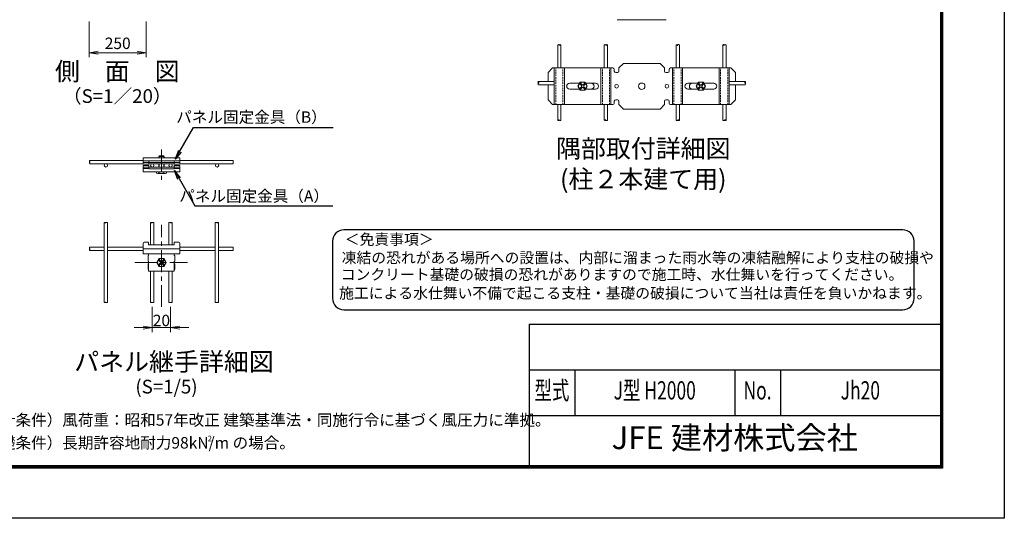
# Model space of a CAD drawing. Units: millimetres. Extents: x 0 to 8400, y 0 to 5940.
# Drawn here: x 4090 to 8400, y 0 to 2184 of the extents above; entities that cross this region are included whole.
import ezdxf
from ezdxf import colors
from ezdxf.entities.mleader import LeaderData, LeaderLine
from ezdxf.enums import TextEntityAlignment as Align
from ezdxf.math import Vec2, Vec3

# ---------------------------------------------------------------- set-up
doc = ezdxf.new("R2010")
doc.units = ezdxf.units.MM
doc.header["$LTSCALE"] = 3
doc.header["$MEASUREMENT"] = 0
doc.linetypes.add('CENTER', pattern=[50.8, 31.75, -6.35, 6.35, -6.35])
doc.linetypes.add('DASHED2', pattern=[0.375, 0.25, -0.125])
for name, color, linetype, lineweight in [('D-BMK', 2, 'CENTER', 13), ('D-STR-DIM', 7, 'Continuous', 13), ('D-STR-TXT', 7, 'Continuous', 13), ('D-STR2', 7, 'Continuous', 13), ('D-STR3', 3, 'Continuous', 13)]:
    doc.layers.add(name, color=color, linetype=linetype, lineweight=lineweight)
doc.layers.add('D-TTL', color=2, linetype='Continuous')
doc.layers.add('D-TTL-TXT', color=7, linetype='Continuous')
doc.styles.add('ROMANSE', font='Romans.shx', dxfattribs={"width": 0.7, "bigfont": 'EXTFONT.SHX'})
doc.styles.add('ゴシック', font='txt')
doc.dimstyles.new('STYLE', dxfattribs={"dimscale": 20, "dimtxt": 2.5, "dimasz": 2, "dimexe": 1, "dimexo": 1, "dimgap": 0.8, "dimtad": 1, "dimdsep": 46, "dimtxsty": 'ゴシック', "dimblk": 'OPEN', "dimcen": 1e-08, "dimclrd": 256, "dimclre": 256, "dimclrt": 256, "dimadec": 0, "dimazin": 2, "dimtfac": 1, "dimtmove": 2, "dimatfit": 3, "dimldrblk": 'OPEN', "dimfxl": 1, "dimtolj": 1, "dimtzin": 0, "dimlwd": -1, "dimlwe": -1, "dimarcsym": 0})

# ---------------------------------------------------------------- blocks, each defined once
blk = doc.blocks.new('_Open')
at = {"color": 0, "linetype": 'ByBlock', "lineweight": -2}
for p, q in [((-1, 0.17), (0, 0)), ((-1, -0.17), (0, 0)), ((0, 0), (-1, 0))]:
    blk.add_line(p, q, dxfattribs=at)
blk = doc.blocks.new('*D13')
at = {"layer": 'D-STR-DIM', "transparency": 16777216}
for p, q in [((4394.4, 2176.4), (4394.4, 2019.1)), ((4644.4, 2176.4), (4644.4, 2019.1)), ((4434.4, 2039.1), (4604.4, 2039.1))]:
    blk.add_line(p, q, dxfattribs=at)
at = {"layer": 'Defpoints', "color": 0, "transparency": 16777216}
for p in [(4394.4, 2196.4), (4644.4, 2196.4), (4644.4, 2039.1)]:
    blk.add_point(p, dxfattribs=at)
at = {"layer": 'D-STR-DIM', "transparency": 16777216, "xscale": 40, "yscale": 40, "zscale": 40, "rotation": 180}
blk.add_blockref('_Open', (4394.4, 2039.1), dxfattribs=at)
at = {"layer": 'D-STR-DIM', "transparency": 16777216, "xscale": 40, "yscale": 40, "zscale": 40}
blk.add_blockref('_Open', (4644.4, 2039.1), dxfattribs=at)
at = {"layer": 'D-STR-DIM', "transparency": 16777216, "insert": (4519.4, 2080.1), "char_height": 50, "attachment_point": 5, "style": 'ゴシック'}
blk.add_mtext('\\A1;250', dxfattribs=at)
blk = doc.blocks.new('*D14')
at = {"layer": 'D-STR-DIM', "transparency": 16777216}
for p, q in [((4670.8, 925.5), (4670.8, 815.2)), ((4750.8, 925.5), (4750.8, 815.2)), ((4630.8, 835.2), (4590.8, 835.2)), ((4670.8, 835.2), (4750.8, 835.2)), ((4790.8, 835.2), (4830.8, 835.2))]:
    blk.add_line(p, q, dxfattribs=at)
at = {"layer": 'Defpoints', "color": 0, "transparency": 16777216}
for p in [(4670.8, 945.5), (4750.8, 945.5), (4750.8, 835.2)]:
    blk.add_point(p, dxfattribs=at)
at = {"layer": 'D-STR-DIM', "transparency": 16777216, "xscale": 40, "yscale": 40, "zscale": 40}
blk.add_blockref('_Open', (4670.8, 835.2), dxfattribs=at)
at = {"layer": 'D-STR-DIM', "transparency": 16777216, "xscale": 40, "yscale": 40, "zscale": 40, "rotation": 180}
blk.add_blockref('_Open', (4750.8, 835.2), dxfattribs=at)
at = {"layer": 'D-STR-DIM', "transparency": 16777216, "insert": (4710.8, 866.4), "char_height": 50, "attachment_point": 5, "style": 'ゴシック'}
blk.add_mtext('\\A1;20', dxfattribs=at)

msp = doc.modelspace()

# ---------------------------------------------------------------- linework, layer by layer
at = {"layer": 'D-BMK'}
for p, q in [((4710.943, 1614.706), (4710.943, 1481.646)), ((4710.815, 926.218), (4710.814, 1285.797)), ((4594.481, 1120.236), (4824.882, 1120.236))]:
    msp.add_line(p, q, dxfattribs=at)
at = {"layer": 'D-STR2'}
for p, q in [((6445.259, 1972.215), (6445.259, 2072.866)), ((6459.659, 1972.215), (6459.659, 2072.866)), ((6649.259, 1972.215), (6649.259, 2072.866)), ((6663.659, 1972.215), (6663.659, 2072.866)), ((6963.86, 1972.215), (6963.86, 2072.866)), ((6978.26, 1972.215), (6978.26, 2072.866)), ((7167.86, 1972.215), (7167.86, 2072.866)), ((7182.26, 1972.215), (7182.26, 2072.866)), ((6429.06, 1913.415), (6360.619, 1913.415)), ((6429.06, 1899.015), (6360.619, 1899.015)), ((7195.691, 1913.415), (7265.502, 1913.415)), ((7195.691, 1899.015), (7265.502, 1899.015)), ((6445.259, 1812.215), (6445.259, 1743.773)), ((6459.659, 1812.215), (6459.659, 1743.773)), ((6649.259, 1812.215), (6649.259, 1743.773)), ((6663.659, 1812.215), (6663.659, 1743.773)), ((6963.86, 1812.215), (6963.86, 1743.773)), ((6978.26, 1812.215), (6978.26, 1743.773)), ((7167.86, 1812.215), (7167.86, 1743.773)), ((7182.26, 1812.215), (7182.26, 1743.773)), ((4630.943, 1567.266), (4396.97, 1567.266)), ((4630.943, 1552.866), (4396.97, 1552.866)), ((4654.943, 1552.866), (4766.943, 1552.866)), ((4790.943, 1567.266), (5024.916, 1567.266)), ((4790.943, 1552.866), (5024.916, 1552.866)), ((4460.534, 1294.993), (4460.534, 945.479)), ((4474.934, 1294.993), (4474.934, 945.479)), ((4663.614, 1294.992), (4663.614, 1197.209)), ((4678.014, 1294.992), (4678.014, 1197.209)), ((4743.615, 1294.992), (4743.615, 1197.209)), ((4758.015, 1294.992), (4758.015, 1197.209)), ((4946.692, 1294.993), (4946.692, 945.479)), ((4961.092, 1294.993), (4961.092, 945.479)), ((4460.534, 1187.436), (4396.969, 1187.436)), ((4460.534, 1173.036), (4396.969, 1173.036)), ((4630.815, 1187.436), (4474.934, 1187.436)), ((4630.815, 1173.036), (4474.934, 1173.036)), ((4790.813, 1187.436), (4946.694, 1187.436)), ((4790.813, 1173.036), (4946.694, 1173.036)), ((4961.094, 1187.436), (5024.659, 1187.436)), ((4961.094, 1173.036), (5024.659, 1173.036)), ((4663.614, 1082.236), (4663.614, 945.479)), ((4678.014, 1082.236), (4678.014, 945.479)), ((4743.615, 1082.236), (4743.615, 945.479)), ((4758.015, 1082.236), (4758.015, 945.479))]:
    msp.add_line(p, q, dxfattribs=at)
for centre in [(4467.735, 1545.664), (4670.819, 1545.665), (4750.818, 1545.665), (4954.15, 1545.664)]:
    msp.add_circle(centre, 7.2, dxfattribs=at)
for centre, start, end in [((6448.859, 2070.197), 36.545434, 143.454566), ((6456.059, 2070.197), 36.545434, 143.454566), ((6456.059, 2075.534), 216.545434, 323.454566), ((6652.859, 2070.197), 36.545434, 143.454566), ((6660.059, 2070.197), 36.545434, 143.454566), ((6660.059, 2075.534), 216.545434, 323.454566), ((6967.46, 2070.197), 36.545434, 143.454566), ((6967.46, 2075.534), 216.545434, 323.454566), ((6974.66, 2070.197), 36.545434, 143.454566), ((7171.46, 2070.197), 36.545434, 143.454566), ((7171.46, 2075.534), 216.545434, 323.454566), ((7178.66, 2070.197), 36.545434, 143.454566), ((6363.287, 1909.815), 126.545434, 233.454566), ((6363.287, 1902.615), 126.545434, 233.454566), ((6357.95, 1909.815), 306.545434, 53.454566), ((7268.171, 1909.815), 126.545434, 233.454566), ((7262.834, 1909.815), 306.545434, 53.454566), ((7262.834, 1902.615), 306.545434, 53.454566), ((6448.859, 1741.105), 36.545434, 143.454566), ((6448.859, 1746.441), 216.545434, 323.454566), ((6456.059, 1746.441), 216.545434, 323.454566), ((6652.859, 1741.105), 36.545434, 143.454566), ((6652.859, 1746.441), 216.545434, 323.454566), ((6660.059, 1746.441), 216.545434, 323.454566), ((6967.46, 1746.441), 216.545434, 323.454566), ((6974.66, 1741.105), 36.545434, 143.454566), ((6974.66, 1746.441), 216.545434, 323.454566), ((7171.46, 1746.441), 216.545434, 323.454566), ((7178.66, 1741.105), 36.545434, 143.454566), ((7178.66, 1746.441), 216.545434, 323.454566)]:
    msp.add_arc(centre, 4.481, start, end, dxfattribs=at)
at = {"layer": 'D-STR2', "extrusion": (0, 0, -1)}
for centre, major_axis in [((4396.969, 1556.434), (0, 3.6)), ((4747.212, 1294.992), (3.6, 0)), ((4950.292, 1294.993), (3.6, 0)), ((5024.659, 1183.836), (0, -3.6)), ((4471.336, 945.478), (-3.6, 0)), ((4674.416, 945.478), (-3.6, 0))]:
    msp.add_ellipse(centre, major_axis=major_axis, ratio=0.11489825, start_param=3.14149371, end_param=6.28318498, dxfattribs=at)
for centre, major_axis in [((4396.969, 1563.635), (0, 3.6)), ((4754.413, 1294.992), (3.6, 0)), ((4957.493, 1294.993), (3.6, 0)), ((5024.659, 1176.634), (0, -3.6)), ((4464.134, 945.478), (-3.6, 0)), ((4667.214, 945.478), (-3.6, 0))]:
    msp.add_ellipse(centre, major_axis=major_axis, ratio=0.11489825, dxfattribs=at)
at = {"layer": 'D-STR2'}
for centre, major_axis in [((5024.917, 1563.635), (0, 3.6)), ((4464.134, 1294.993), (-3.6, 0)), ((4667.214, 1294.992), (-3.6, 0)), ((4396.969, 1176.634), (0, -3.6)), ((4754.413, 945.478), (3.6, 0)), ((4957.493, 945.478), (3.6, 0))]:
    msp.add_ellipse(centre, major_axis=major_axis, ratio=0.11489825, dxfattribs=at)
for centre, major_axis in [((5024.916, 1556.434), (0, 3.6)), ((4471.336, 1294.993), (-3.6, 0)), ((4674.416, 1294.992), (-3.6, 0)), ((4396.969, 1183.836), (0, -3.6)), ((4747.212, 945.478), (3.6, 0)), ((4950.292, 945.478), (3.6, 0))]:
    msp.add_ellipse(centre, major_axis=major_axis, ratio=0.11489825, start_param=3.14149371, end_param=6.28318498, dxfattribs=at)
at = {"layer": 'D-STR3'}
for p, q in [((6705.711, 2183.638), (6920.409, 2183.638)), ((6733.06, 1992.215), (6713.06, 1972.215)), ((6733.06, 1992.215), (6893.06, 1992.215)), ((6893.06, 1992.215), (6913.06, 1972.215)), ((6423.06, 1972.215), (6403.06, 1952.215)), ((6403.06, 1952.215), (6403.06, 1913.415)), ((6687.06, 1972.215), (6423.06, 1972.215)), ((6430.43, 1812.215), (6430.43, 1972.215)), ((6474.43, 1812.215), (6474.43, 1972.215)), ((6634.43, 1812.215), (6634.43, 1972.215)), ((6678.43, 1812.215), (6678.43, 1972.215)), ((6693.06, 1958.215), (6693.06, 1966.215)), ((6699.06, 1952.215), (6707.06, 1952.215)), ((6713.06, 1958.215), (6713.06, 1972.215)), ((6913.06, 1958.215), (6913.06, 1972.215)), ((6927.06, 1952.215), (6919.06, 1952.215)), ((6933.06, 1958.215), (6933.06, 1966.215)), ((6939.06, 1972.215), (7203.06, 1972.215)), ((6947.691, 1812.215), (6947.691, 1972.215)), ((6991.691, 1812.215), (6991.691, 1972.215)), ((7151.691, 1812.215), (7151.691, 1972.215)), ((7195.691, 1812.215), (7195.691, 1972.215)), ((7203.06, 1972.215), (7223.06, 1952.215)), ((7223.06, 1952.215), (7223.06, 1913.415)), ((6403.06, 1899.015), (6403.06, 1832.215)), ((6541.577, 1905.215), (6497.83, 1905.215)), ((6544.265, 1909.871), (6534.071, 1892.215)), ((6543.145, 1900.7), (6548.802, 1895.044)), ((6544.265, 1909.871), (6564.653, 1909.871)), ((6545.974, 1903.529), (6551.631, 1897.872)), ((6562.944, 1903.528), (6557.287, 1897.872)), ((6565.772, 1900.7), (6560.116, 1895.044)), ((6564.652, 1909.871), (6574.847, 1892.215)), ((6611.03, 1905.215), (6567.341, 1905.215)), ((7015.091, 1905.215), (7058.78, 1905.215)), ((7061.469, 1909.871), (7051.274, 1892.215)), ((7060.349, 1900.7), (7066.005, 1895.044)), ((7081.856, 1909.871), (7061.468, 1909.871)), ((7063.177, 1903.528), (7068.833, 1897.872)), ((7080.147, 1903.529), (7074.49, 1897.872)), ((7082.976, 1900.7), (7077.319, 1895.044)), ((7081.856, 1909.871), (7092.05, 1892.215)), ((7084.544, 1905.215), (7128.291, 1905.215)), ((7223.06, 1899.015), (7223.06, 1832.215)), ((6541.577, 1879.215), (6497.83, 1879.215)), ((6544.265, 1874.558), (6534.071, 1892.215)), ((6543.145, 1883.729), (6548.802, 1889.387)), ((6544.265, 1874.558), (6564.653, 1874.558)), ((6545.973, 1880.901), (6551.631, 1886.558)), ((6562.945, 1880.901), (6557.287, 1886.558)), ((6565.773, 1883.73), (6560.116, 1889.387)), ((6564.653, 1874.558), (6574.847, 1892.215)), ((6611.03, 1879.215), (6567.341, 1879.215)), ((7015.091, 1879.215), (7058.78, 1879.215)), ((7061.468, 1874.558), (7051.274, 1892.215)), ((7060.348, 1883.73), (7066.005, 1889.387)), ((7081.855, 1874.558), (7061.468, 1874.558)), ((7063.176, 1880.901), (7068.833, 1886.558)), ((7080.147, 1880.901), (7074.49, 1886.558)), ((7082.976, 1883.729), (7077.319, 1889.387)), ((7081.855, 1874.558), (7092.05, 1892.215)), ((7084.544, 1879.215), (7128.291, 1879.215)), ((6423.06, 1812.215), (6403.06, 1832.215)), ((6423.06, 1812.215), (6687.06, 1812.215)), ((6693.06, 1826.215), (6693.06, 1818.215)), ((6699.06, 1832.215), (6707.06, 1832.215)), ((6713.06, 1826.215), (6713.06, 1812.215)), ((6733.06, 1792.215), (6713.06, 1812.215)), ((6893.06, 1792.215), (6913.06, 1812.215)), ((6913.06, 1826.215), (6913.06, 1812.215)), ((6927.06, 1832.215), (6919.06, 1832.215)), ((6933.06, 1826.215), (6933.06, 1818.215)), ((7203.06, 1812.215), (6939.06, 1812.215)), ((7223.06, 1832.215), (7203.06, 1812.215)), ((6893.06, 1792.215), (6733.06, 1792.215)), ((4790.943, 1578.865), (4630.943, 1578.865)), ((4630.943, 1550.865), (4630.943, 1578.865)), ((4630.943, 1564.865), (4654.943, 1564.865)), ((4630.943, 1558.865), (4790.943, 1558.865)), ((4766.943, 1565.784), (4654.943, 1565.784)), ((4654.943, 1565.784), (4654.943, 1550.865)), ((4701.244, 1587.511), (4698.819, 1585.086)), ((4698.819, 1585.086), (4698.819, 1578.686)), ((4698.819, 1585.086), (4723.066, 1585.086)), ((4698.819, 1537.665), (4698.819, 1552.866)), ((4701.244, 1587.511), (4701.244, 1578.686)), ((4701.244, 1587.511), (4720.642, 1587.511)), ((4701.244, 1537.665), (4701.244, 1552.866)), ((4720.642, 1587.511), (4720.642, 1578.686)), ((4720.642, 1587.511), (4723.066, 1585.086)), ((4720.642, 1537.665), (4720.642, 1552.866)), ((4723.066, 1585.086), (4723.066, 1578.686)), ((4723.066, 1537.665), (4723.066, 1552.866)), ((4766.943, 1565.784), (4766.943, 1550.865)), ((4766.943, 1564.865), (4790.943, 1564.865)), ((4790.943, 1550.865), (4790.943, 1578.865)), ((4654.943, 1550.865), (4630.943, 1550.865)), ((4654.943, 1545.665), (4630.943, 1545.665)), ((4630.943, 1545.665), (4630.943, 1517.665)), ((4630.943, 1537.665), (4766.943, 1537.665)), ((4630.943, 1531.665), (4654.943, 1531.665)), ((4790.943, 1517.665), (4630.943, 1517.665)), ((4654.943, 1530.746), (4654.943, 1545.665)), ((4766.943, 1530.746), (4654.943, 1530.746)), ((4688.917, 1517.665), (4688.917, 1512.042)), ((4694.423, 1510.567), (4727.462, 1510.567)), ((4699.93, 1517.665), (4699.93, 1512.042)), ((4721.956, 1517.665), (4721.956, 1512.042)), ((4732.969, 1512.042), (4732.969, 1517.665)), ((4790.943, 1550.865), (4766.943, 1550.865)), ((4790.943, 1545.665), (4766.943, 1545.665)), ((4766.943, 1530.746), (4766.943, 1545.665)), ((4766.943, 1537.665), (4790.943, 1537.665)), ((4766.943, 1531.665), (4790.943, 1531.665)), ((4790.943, 1545.665), (4790.943, 1517.665)), ((4654.815, 1209.374), (4634.815, 1209.374)), ((4654.815, 1197.209), (4654.815, 1209.374)), ((4766.815, 1209.374), (4786.815, 1209.374)), ((4766.815, 1197.209), (4766.815, 1209.374)), ((4630.815, 1205.374), (4630.815, 1158.236)), ((4630.815, 1180.236), (4790.815, 1180.236)), ((4766.815, 1197.209), (4654.815, 1197.209)), ((4790.815, 1205.374), (4790.815, 1158.236)), ((4790.815, 1158.236), (4630.815, 1158.236)), ((4652.815, 1150.236), (4654.815, 1150.236)), ((4652.815, 1150.236), (4652.815, 1126.236)), ((4652.815, 1126.236), (4654.815, 1126.236)), ((4654.815, 1158.236), (4654.815, 1150.236)), ((4654.815, 1126.236), (4654.815, 1082.236)), ((4700.621, 1137.892), (4690.427, 1120.236)), ((4699.501, 1128.721), (4705.158, 1123.065)), ((4700.621, 1137.892), (4721.008, 1137.892)), ((4702.33, 1131.55), (4707.986, 1125.893)), ((4719.3, 1131.55), (4713.643, 1125.893)), ((4722.128, 1128.721), (4716.472, 1123.065)), ((4721.008, 1137.892), (4731.202, 1120.236)), ((4766.815, 1158.236), (4766.815, 1150.236)), ((4766.815, 1150.236), (4768.815, 1150.236)), ((4766.815, 1126.236), (4768.815, 1126.236)), ((4766.815, 1126.236), (4766.815, 1082.236)), ((4768.815, 1150.236), (4768.815, 1126.236)), ((4652.815, 1114.236), (4654.815, 1114.236)), ((4652.815, 1114.236), (4652.815, 1090.236)), ((4652.815, 1090.236), (4654.815, 1090.236)), ((4654.815, 1082.236), (4766.815, 1082.236)), ((4700.621, 1102.58), (4690.427, 1120.236)), ((4699.501, 1111.751), (4705.158, 1117.408)), ((4700.621, 1102.58), (4721.008, 1102.58)), ((4702.329, 1108.922), (4707.986, 1114.579)), ((4719.3, 1108.922), (4713.643, 1114.579)), ((4722.129, 1111.751), (4716.472, 1117.408)), ((4721.008, 1102.58), (4731.202, 1120.236)), ((4766.815, 1114.236), (4768.815, 1114.236)), ((4766.815, 1090.236), (4768.815, 1090.236)), ((4768.815, 1114.236), (4768.815, 1090.236))]:
    msp.add_line(p, q, dxfattribs=at)
at = {"layer": 'D-STR3', "linetype": 'DASHED2', "ltscale": 10}
for p, q in [((6436.83, 1812.215), (6436.83, 1972.215)), ((6468.03, 1812.215), (6468.03, 1972.215)), ((6640.83, 1812.215), (6640.83, 1972.215)), ((6672.03, 1812.215), (6672.03, 1972.215)), ((6954.091, 1812.215), (6954.091, 1972.215)), ((6985.291, 1812.215), (6985.291, 1972.215)), ((7158.091, 1812.215), (7158.091, 1972.215)), ((7189.291, 1812.215), (7189.291, 1972.215))]:
    msp.add_line(p, q, dxfattribs=at)
at = {"layer": 'D-STR3'}
for centre, radius in [((6554.459, 1892.215), 17.656), ((6703.06, 1892.215), 8), ((6813.06, 1892.215), 14), ((6923.06, 1892.215), 8), ((7071.662, 1892.215), 17.656), ((4710.815, 1120.236), 17.656)]:
    msp.add_circle(centre, radius, dxfattribs=at)
for centre, radius, start, end in [((6687.06, 1966.215), 6, 0, 90), ((6699.06, 1958.215), 6, 180, 270), ((6707.06, 1958.215), 6, 270, 0), ((6919.06, 1958.215), 6, 180, 270), ((6927.06, 1958.215), 6, 270, 0), ((6939.06, 1966.215), 6, 90, 180), ((6497.83, 1892.215), 13, 90, 270), ((6544.559, 1902.114), 2, 45.000001, 224.999996), ((6554.459, 1900.7), 4, 225.00001, 314.999992), ((6564.358, 1902.114), 2, 315.000483, 135.000475), ((6591.66, 1892.215), 13, 270, 90), ((6611.03, 1892.215), 13, 270, 90), ((7015.091, 1892.215), 13, 90, 270), ((7034.46, 1892.215), 13, 90, 270), ((7061.763, 1902.114), 2, 44.999525, 224.999517), ((7071.662, 1900.7), 4, 225.000008, 314.99999), ((7081.562, 1902.114), 2, 315.000004, 134.999999), ((7128.291, 1892.215), 13, 270, 90), ((6544.559, 1882.315), 2, 135.000014, 314.999992), ((6545.974, 1892.215), 4, 314.999992, 45.000001), ((6554.459, 1883.73), 4, 45.000001, 135), ((6562.945, 1892.215), 4, 135, 225.00001), ((6564.359, 1882.315), 2, 225.000023, 45.000001), ((7061.762, 1882.315), 2, 134.999999, 314.999977), ((7063.176, 1892.215), 4, 314.99999, 45), ((7071.662, 1883.73), 4, 45, 134.999999), ((7080.147, 1892.215), 4, 134.999999, 225.000008), ((7081.562, 1882.315), 2, 225.000008, 44.999986), ((6687.06, 1818.215), 6, 270, 0), ((6699.06, 1826.215), 6, 90, 180), ((6707.06, 1826.215), 6, 0, 90), ((6919.06, 1826.215), 6, 90, 180), ((6927.06, 1826.215), 6, 0, 90), ((6939.06, 1818.215), 6, 180, 270), ((4694.423, 1521.58), 11.013, 239.999999, 300.000001), ((4710.943, 1552.405), 41.839, 254.738519, 285.261481), ((4727.462, 1521.58), 11.013, 239.999999, 300.000001), ((4634.815, 1205.374), 4, 90, 180), ((4786.815, 1205.374), 4, 0, 90), ((4700.915, 1130.135), 2, 45.000001, 224.999996), ((4702.33, 1120.236), 4, 314.999992, 45.000001), ((4710.815, 1128.721), 4, 225.00001, 314.999992), ((4719.3, 1120.236), 4, 135, 225.00001), ((4720.714, 1130.135), 2, 315.000483, 135.000475), ((4700.915, 1110.336), 2, 135.000014, 314.999992), ((4710.815, 1111.751), 4, 45.000001, 135), ((4720.714, 1110.336), 2, 225.000023, 45.000001)]:
    msp.add_arc(centre, radius, start, end, dxfattribs=at)
at = {"layer": 'D-TTL', "color": 7}
for p, q in [((6320, 850), (6320, 230)), ((6320, 850), (8120, 850)), ((6320, 650), (8120, 650)), ((6520, 650), (6520, 450)), ((7220, 650), (7220, 450)), ((7420, 650), (7420, 450)), ((6320, 450), (8120, 450))]:
    msp.add_line(p, q, dxfattribs=at)
at = {"layer": 'D-TTL'}
msp.add_lwpolyline([(0, 5940), (8400, 5940), (8400, 0), (0, 0)], close=True, dxfattribs=at)
at = {"layer": 'D-TTL', "color": 7}
for points in [[(270, 5720), (8130, 5720), (8130, 220), (270, 220)], [(272.5, 5717.5), (8127.5, 5717.5), (8127.5, 222.5), (272.5, 222.5)], [(275, 5715), (8125, 5715), (8125, 225), (275, 225)], [(277.5, 5712.5), (8122.5, 5712.5), (8122.5, 227.5), (277.5, 227.5)], [(280, 5710), (8120, 5710), (8120, 230), (280, 230)]]:
    msp.add_lwpolyline(points, close=True, dxfattribs=at)
at = {"layer": 'D-TTL-TXT', "color": 2}
msp.add_lwpolyline([(7955.148, 913.289, 0.41421356), (8005.148, 963.289), (8005.148, 1213.289, 0.41421356), (7955.148, 1263.289), (5509.598, 1263.289, 0.41421356), (5459.598, 1213.289), (5459.598, 963.289, 0.41421356), (5509.598, 913.289)], format="xyb", close=True, dxfattribs=at)

# ---------------------------------------------------------------- texts
at = {"layer": 'D-STR-TXT', "char_height": 50, "attachment_point": 6, "style": 'ゴシック'}
for s, insert in [('パネル固定金具（B）', (5434.355, 1750.664)), ('パネル固定金具（A）', (5444.184, 1404.856))]:
    msp.add_mtext(s, dxfattribs=dict(at, insert=insert))
at = {"layer": 'D-TTL-TXT'}
for s, height, style, p in [('側\u3000面\u3000図', 80, 'ゴシック', (4517.508, 1947.062)), ('（S=1／20）', 60, 'ゴシック', (4517.508, 1841.334)), ('JFE 建材株式会社', 100, 'ROMANSE', (7220, 340))]:
    msp.add_text(s, height=height, dxfattribs=dict(at, style=style)).set_placement(p, align=Align.MIDDLE)
at = {"layer": 'D-TTL-TXT', "style": 'ゴシック'}
for s, height, p in [('＜免責事項＞ \u3000\u3000', 47.5, (5513.304, 1197.899)), ('凍結の恐れがある場所への設置は、内部に溜まった雨水等の凍結融解により支柱の破損や', 47.5, (5499.78, 1117.403)), ('コンクリート基礎の破損の恐れがありますので施工時、水仕舞いを行ってください。', 47.5, (5495.669, 1043.979)), ('施工による水仕舞い不備で起こる支柱・基礎の破損について当社は責任を負いかねます。 ', 47.5, (5488.678, 962.487)), ('パネル継手詳細図', 80, (4329.114, 645.77)), ('(S=1/5)', 60, (4596.669, 546.632)), ('（設計条件）風荷重：昭和57年改正 建築基準法・同施行令に基づく風圧力に準拠。', 50, (3867.551, 405.649)), ('（基礎条件）長期許容地耐力98kN/m の場合。', 50, (3867.551, 305.649)), ('2', 25, (4913.022, 336.834))]:
    msp.add_text(s, height=height, dxfattribs=at).set_placement(p)
at = {"layer": 'D-TTL-TXT', "style": 'ROMANSE', "width": 0.7}
for s, p in [('型式', (6420, 550)), ('J型 H2000', (6870, 550)), ('Jh20', (7770, 550)), ('No.', (7320, 550))]:
    msp.add_text(s, height=80, dxfattribs=at).set_placement(p, align=Align.MIDDLE)
at = {"layer": 'D-TTL-TXT', "insert": (6819.798, 1542.018), "char_height": 80, "attachment_point": 5, "style": 'ゴシック'}
msp.add_mtext('隅部取付詳細図 \\P(柱２本建て用)', dxfattribs=at)

# ---------------------------------------------------------------- dimensions: what is measured, and where the dimension line sits
at = {"layer": 'D-STR-DIM'}
dim = msp.add_linear_dim(base=(4644.367, 2039.06), p1=(4394.367, 2196.376), p2=(4644.367, 2196.376), dimstyle='STYLE', dxfattribs=at)
dim.commit()
dim.dimension.update_dxf_attribs({"geometry": '*D13', "text_midpoint": (4519.367, 2080.06)})
dim = msp.add_linear_dim(base=(4750.813, 835.234), p1=(4670.816, 945.478), p2=(4750.813, 945.478), text='20', dimstyle='STYLE', dxfattribs=at)
dim.commit()
dim.dimension.update_dxf_attribs({"geometry": '*D14', "text_midpoint": (4710.815, 866.436), "dimtype": 160})

# ---------------------------------------------------------------- leaders
at = {"layer": 'D-STR-TXT'}
ml = msp.add_multileader_mtext('Standard', dxfattribs=at)
ml.set_content('', color=256)
ml.set_leader_properties()
ml.set_arrow_properties(name='OPEN')
ml.build(insert=Vec2(0, 0))
ml.multileader.update_dxf_attribs({"text_right_attachment_type": 6, "dogleg_length": 0.36, "arrow_head_size": 40, "scale": 20})
ctx = ml.context
ctx.base_point, ctx.scale, ctx.char_height, ctx.arrow_head_size, ctx.landing_gap_size, ctx.plane_origin = Vec3(5461.801, 1711.673), 20, 3.6, 40, 1.8, Vec3(4771.032, 1572.509)
ctx.right_attachment = 6
notes = []
notes.append((ctx, [(0, (1, 1, 0), (5454.601, 1711.673), (1, 0), 7.2, [(0, [(4771.032, 1572.509), (4851.378, 1711.673)], 0, [])])]))
ctx.mtext.insert, ctx.mtext.flow_direction = Vec3(5463.601, 1713.473), 5
ml = msp.add_multileader_mtext('Standard', dxfattribs=at)
ml.set_content('', color=256)
ml.set_leader_properties()
ml.set_arrow_properties(name='OPEN')
ml.build(insert=Vec2(0, 0))
ml.multileader.update_dxf_attribs({"text_right_attachment_type": 6, "dogleg_length": 0.36, "arrow_head_size": 40, "scale": 20})
ctx = ml.context
ctx.base_point, ctx.scale, ctx.char_height, ctx.arrow_head_size, ctx.landing_gap_size, ctx.plane_origin = Vec3(5460.277, 1368.118), 20, 3.6, 40, 1.8, Vec3(4768.002, 1522.474)
ctx.right_attachment = 6
notes.append((ctx, [(0, (1, 1, 0), (5453.077, 1368.118), (1, 0), 7.2, [(0, [(4768.002, 1522.474), (4857.119, 1368.118)], 0, [])])]))
ctx.mtext.insert, ctx.mtext.flow_direction = Vec3(5462.077, 1369.918), 5
for ctx, leaders in notes:
    for number, flags, end, landing, length, lines in leaders:
        leader = LeaderData()
        leader.index, (leader.has_last_leader_line, leader.has_dogleg_vector, leader.attachment_direction) = number, flags
        leader.last_leader_point, leader.dogleg_vector, leader.dogleg_length = Vec3(end), Vec3(landing), length
        for number, points, colour, breaks in lines:
            line = LeaderLine()
            line.index, line.vertices, line.color, line.breaks = number, Vec3.list(points), colors.encode_raw_color(colour), breaks
            leader.lines.append(line)
        ctx.leaders.append(leader)

doc.saveas('drawing.dxf')
